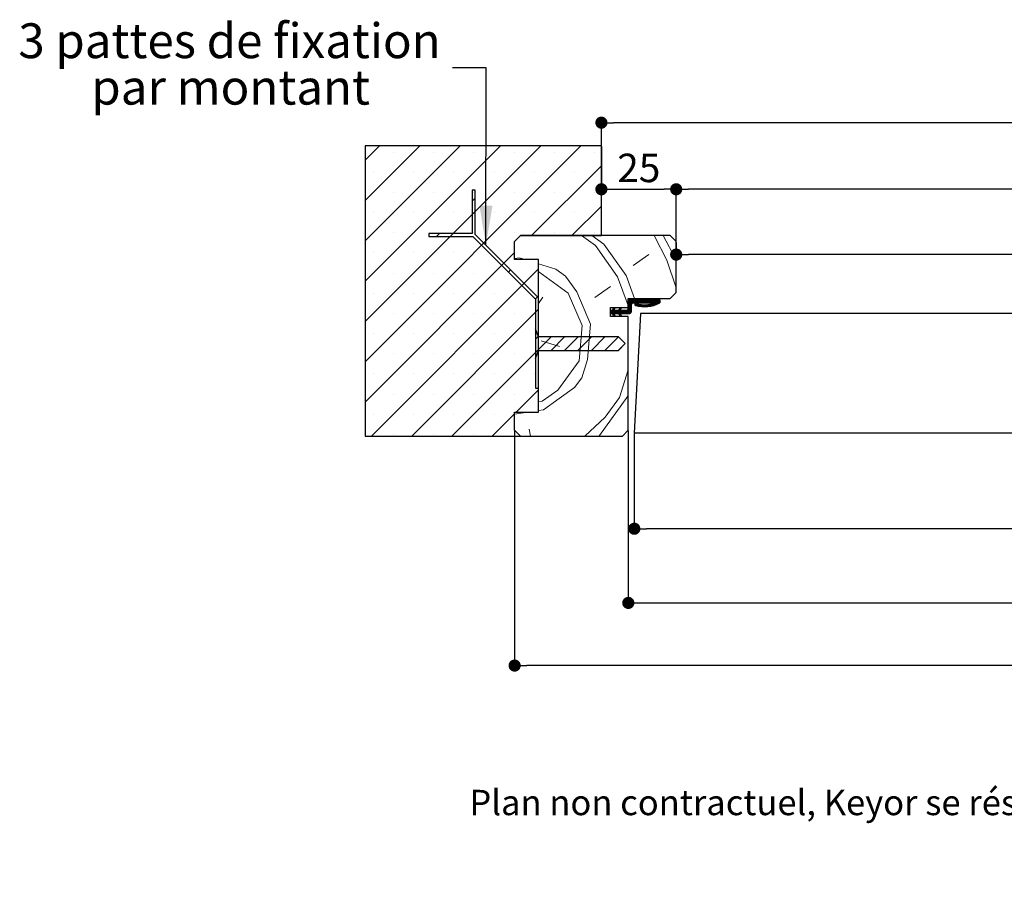
# Paper-space layout 'Feuille2' of a CAD drawing. Units: millimetres. Extents: x 90 to 293, y 123 to 419.
# Drawn here: x 93 to 175, y 123 to 196 of the extents above; entities that cross this region are included whole.
import ezdxf

# ---------------------------------------------------------------- set-up
doc = ezdxf.new("R2010")
doc.units = ezdxf.units.MM
doc.header["$PDSIZE"] = -1
doc.layers.add('FORMAT', color=7, linetype='Continuous')
doc.styles.add('SLDTEXTSTYLE0', font='TXT', dxfattribs={"width": 0.75})
doc.dimstyles.new('SLDDIMSTYLE1', dxfattribs={"dimtxt": 2.38125, "dimasz": 1.016, "dimexe": 0, "dimexo": 0.0625, "dimgap": 0.595312, "dimtad": 1, "dimlfac": 4, "dimrnd": 1e-09, "dimzin": 12, "dimdsep": 46, "dimtxsty": 'SLDTEXTSTYLE0', "dimblk1": 'DOT', "dimblk2": 'DOT', "dimsah": 1, "dimcen": 0.09, "dimadec": 0, "dimazin": 3, "dimtfac": 1, "dimtofl": 0, "dimtmove": 0, "dimatfit": 3, "dimldrblk": 'DOT', "dimfxl": 1, "dimfrac": 2, "dimtolj": 1, "dimtzin": 12, "dimarcsym": 0})
doc.dimstyles.new('SLDDIMSTYLE2', dxfattribs={"dimtxt": 0.18, "dimasz": 3.302, "dimexe": 0, "dimexo": 0.0625, "dimgap": 0, "dimtad": 0, "dimtih": 1, "dimtoh": 1, "dimdec": 0, "dimrnd": 1e-09, "dimzin": 0, "dimdsep": 46, "dimtxsty": 'Standard', "dimsah": 1, "dimcen": 0.09, "dimadec": 0, "dimazin": 0, "dimtfac": 3.302, "dimtdec": 0, "dimtofl": 0, "dimtmove": 0, "dimatfit": 3, "dimfxl": 1, "dimfrac": 2, "dimtolj": 1, "dimtzin": 0, "dimarcsym": 0})

# ---------------------------------------------------------------- blocks, each defined once
blk = doc.blocks.new('_DOT')
at = {"color": 0, "linetype": 'ByBlock', "lineweight": -2}
blk.add_line((-0.5, 0), (-1, 0), dxfattribs=at)
at = {"color": 0, "linetype": 'ByBlock', "const_width": 0.5}
blk.add_lwpolyline([(-0.25, 0, 1), (0.25, 0, 1)], format="xyb", close=True, dxfattribs=at)
blk = doc.blocks.new('*D132')
at = {"layer": 'Defpoints', "color": 0}
for p in [(147.608, 177.199), (147.608, 176.113), (237.605, 156.925)]:
    blk.add_point(p, dxfattribs=at)
at = {"layer": 'FORMAT', "color": 0, "lineweight": -2}
for p, q in [((147.608, 177.136), (147.608, 176.113)), ((236.589, 176.113), (148.624, 176.113)), ((237.605, 156.987), (237.605, 176.113))]:
    blk.add_line(p, q, dxfattribs=at)
at = {"layer": 'FORMAT', "color": 0, "lineweight": -2, "xscale": 1.016, "yscale": 1.016, "zscale": 1.016, "rotation": 180}
blk.add_blockref('_DOT', (147.608, 176.113), dxfattribs=at)
at = {"layer": 'FORMAT', "color": 0, "lineweight": -2, "xscale": 1.016, "yscale": 1.016, "zscale": 1.016}
blk.add_blockref('_DOT', (237.605, 176.113), dxfattribs=at)
at = {"layer": 'FORMAT', "color": 0, "insert": (192.607, 179.884), "char_height": 2.38125, "attachment_point": 2, "style": 'SLDTEXTSTYLE0'}
blk.add_mtext('\\A1;Passage libre vantail (L-67) : 863', dxfattribs=at)
blk = doc.blocks.new('*D133')
at = {"color": 0, "linetype": 'Continuous', "lineweight": -2}
for p, q in [((141.358, 185.136), (141.358, 181.568)), ((142.374, 181.568), (146.592, 181.568)), ((147.608, 177.261), (147.608, 181.568))]:
    blk.add_line(p, q, dxfattribs=at)
at = {"layer": 'Defpoints', "color": 0}
for p in [(141.358, 185.199), (147.608, 181.568), (147.608, 177.199)]:
    blk.add_point(p, dxfattribs=at)
at = {"color": 0, "lineweight": -2, "xscale": 1.016, "yscale": 1.016, "zscale": 1.016, "rotation": 180}
blk.add_blockref('_DOT', (141.358, 181.568), dxfattribs=at)
at = {"color": 0, "lineweight": -2, "xscale": 1.016, "yscale": 1.016, "zscale": 1.016}
blk.add_blockref('_DOT', (147.608, 181.568), dxfattribs=at)
at = {"color": 0, "lineweight": 18, "insert": (144.483, 184.545), "char_height": 2.3813, "attachment_point": 2, "style": 'SLDTEXTSTYLE0'}
blk.add_mtext('\\A1;25', dxfattribs=at)
blk = doc.blocks.new('*D135')
at = {"layer": 'Defpoints', "color": 0}
for p in [(143.608, 161.449), (251.355, 161.449), (251.355, 147.014)]:
    blk.add_point(p, dxfattribs=at)
at = {"layer": 'FORMAT', "color": 0, "lineweight": -2}
for p, q in [((143.608, 161.386), (143.608, 147.014)), ((251.355, 161.386), (251.355, 147.014)), ((144.624, 147.014), (250.339, 147.014))]:
    blk.add_line(p, q, dxfattribs=at)
at = {"layer": 'FORMAT', "color": 0, "lineweight": -2, "xscale": 1.016, "yscale": 1.016, "zscale": 1.016, "rotation": 180}
blk.add_blockref('_DOT', (143.608, 147.014), dxfattribs=at)
at = {"layer": 'FORMAT', "color": 0, "lineweight": -2, "xscale": 1.016, "yscale": 1.016, "zscale": 1.016}
blk.add_blockref('_DOT', (251.355, 147.014), dxfattribs=at)
at = {"layer": 'FORMAT', "color": 0, "insert": (197.482, 149.99), "char_height": 2.38125, "attachment_point": 2, "style": 'SLDTEXTSTYLE0'}
blk.add_mtext('\\A1;Fond de feuillure huisserie (L+4) : 934', dxfattribs=at)
blk = doc.blocks.new('*D136')
at = {"color": 0, "linetype": 'Continuous', "lineweight": -2}
for p, q in [((134.108, 161.386), (134.108, 141.78)), ((260.855, 161.386), (260.855, 141.78)), ((259.839, 141.78), (135.124, 141.78))]:
    blk.add_line(p, q, dxfattribs=at)
at = {"layer": 'Defpoints', "color": 0}
for p in [(134.108, 161.449), (260.855, 161.449), (134.108, 141.78)]:
    blk.add_point(p, dxfattribs=at)
at = {"color": 0, "lineweight": -2, "xscale": 1.016, "yscale": 1.016, "zscale": 1.016, "rotation": 180}
blk.add_blockref('_DOT', (134.108, 141.78), dxfattribs=at)
at = {"color": 0, "lineweight": -2, "xscale": 1.016, "yscale": 1.016, "zscale": 1.016}
blk.add_blockref('_DOT', (260.855, 141.78), dxfattribs=at)
at = {"color": 0, "lineweight": 18, "insert": (197.482, 144.757), "char_height": 2.38125, "attachment_point": 2, "style": 'SLDTEXTSTYLE0'}
blk.add_mtext('\\A1;Hors-tout huisserie (L+80) : 1010', dxfattribs=at)
blk = doc.blocks.new('*D137')
at = {"layer": 'Defpoints', "color": 0}
for p in [(147.608, 181.568), (147.608, 177.199), (247.355, 177.199)]:
    blk.add_point(p, dxfattribs=at)
at = {"layer": 'FORMAT', "color": 0, "lineweight": -2}
for p, q in [((147.608, 177.261), (147.608, 181.568)), ((246.339, 181.568), (148.624, 181.568)), ((247.355, 177.261), (247.355, 181.568))]:
    blk.add_line(p, q, dxfattribs=at)
at = {"layer": 'FORMAT', "color": 0, "lineweight": -2, "xscale": 1.016, "yscale": 1.016, "zscale": 1.016, "rotation": 180}
blk.add_blockref('_DOT', (147.608, 181.568), dxfattribs=at)
at = {"layer": 'FORMAT', "color": 0, "lineweight": -2, "xscale": 1.016, "yscale": 1.016, "zscale": 1.016}
blk.add_blockref('_DOT', (247.355, 181.568), dxfattribs=at)
at = {"layer": 'FORMAT', "color": 0, "insert": (196.965, 185.338), "char_height": 2.38125, "attachment_point": 2, "style": 'SLDTEXTSTYLE0'}
blk.add_mtext('\\A1;Passage libre huisserie (L-28) : 902', dxfattribs=at)
blk = doc.blocks.new('*D138')
at = {"layer": 'Defpoints', "color": 0}
for p in [(141.358, 187.134), (141.358, 185.199), (253.605, 185.199)]:
    blk.add_point(p, dxfattribs=at)
at = {"layer": 'FORMAT', "color": 0, "lineweight": -2}
for p, q in [((141.358, 185.261), (141.358, 187.134)), ((252.589, 187.134), (142.374, 187.134)), ((253.605, 185.261), (253.605, 187.134))]:
    blk.add_line(p, q, dxfattribs=at)
at = {"layer": 'FORMAT', "color": 0, "lineweight": -2, "xscale": 1.016, "yscale": 1.016, "zscale": 1.016, "rotation": 180}
blk.add_blockref('_DOT', (141.358, 187.134), dxfattribs=at)
at = {"layer": 'FORMAT', "color": 0, "lineweight": -2, "xscale": 1.016, "yscale": 1.016, "zscale": 1.016}
blk.add_blockref('_DOT', (253.605, 187.134), dxfattribs=at)
at = {"layer": 'FORMAT', "color": 0, "insert": (196.965, 190.11), "char_height": 2.38125, "attachment_point": 2, "style": 'SLDTEXTSTYLE0'}
blk.add_mtext('\\A1;Tableau (L+22) : 952', dxfattribs=at)
blk = doc.blocks.new('*D139')
at = {"color": 0, "linetype": 'Continuous', "lineweight": -2}
for p, q in [((144.108, 161.136), (144.108, 153.21)), ((250.855, 161.136), (250.855, 153.21)), ((249.839, 153.21), (145.124, 153.21))]:
    blk.add_line(p, q, dxfattribs=at)
at = {"layer": 'Defpoints', "color": 0}
for p in [(144.108, 161.199), (250.855, 161.199), (144.108, 153.21)]:
    blk.add_point(p, dxfattribs=at)
at = {"color": 0, "lineweight": -2, "xscale": 1.016, "yscale": 1.016, "zscale": 1.016, "rotation": 180}
blk.add_blockref('_DOT', (144.108, 153.21), dxfattribs=at)
at = {"color": 0, "lineweight": -2, "xscale": 1.016, "yscale": 1.016, "zscale": 1.016}
blk.add_blockref('_DOT', (250.855, 153.21), dxfattribs=at)
at = {"color": 0, "lineweight": 18, "insert": (197.482, 156.187), "char_height": 2.38125, "attachment_point": 2, "style": 'SLDTEXTSTYLE0'}
blk.add_mtext('\\A1;Cote nominale du vantail (L) : 930', dxfattribs=at)
blk = doc.blocks.new('SW_NOTE_2')
at = {"color": 0, "linetype": 'Continuous', "lineweight": 0, "char_height": 2.91042, "attachment_point": 2, "style": 'SLDTEXTSTYLE0'}
for s, insert in [('3 pattes de fixation', (-18.625, 3.713)), ('par montant', (-18.534, -0.168))]:
    blk.add_mtext(s, dxfattribs=dict(at, insert=insert))
blk = doc.blocks.new('SW_HATCH_0')
at = {"color": 0, "linetype": 'Continuous', "lineweight": 18}
for p, q in [((-125.939, 12.875), (-127.147, 11.667)), ((-122.571, 12.875), (-127.147, 8.299)), ((-119.203, 12.875), (-127.147, 4.932)), ((-115.836, 12.875), (-127.147, 1.564)), ((-112.468, 12.875), (-127.147, -1.804)), ((-109.101, 12.875), (-127.147, -5.171)), ((-124.784, 12.345), (-124.784, 12.345)), ((-121.417, 12.345), (-121.417, 12.345)), ((-118.049, 12.345), (-118.049, 12.345)), ((-114.682, 12.345), (-114.682, 12.345)), ((-111.314, 12.345), (-111.314, 12.345)), ((-107.946, 12.345), (-107.946, 12.345)), ((-107.397, 11.211), (-113.233, 5.375)), ((-126.468, 10.662), (-126.468, 10.662)), ((-123.101, 10.662), (-123.101, 10.662)), ((-119.733, 10.662), (-119.733, 10.662)), ((-116.365, 10.662), (-116.365, 10.662)), ((-112.998, 10.662), (-112.998, 10.662)), ((-109.63, 10.662), (-109.63, 10.662)), ((-124.784, 8.978), (-124.784, 8.978)), ((-121.417, 8.978), (-121.417, 8.978)), ((-117.95, 8.516), (-118.2, 8.266)), ((-118.049, 8.978), (-118.049, 8.978)), ((-114.682, 8.978), (-114.682, 8.978)), ((-111.314, 8.978), (-111.314, 8.978)), ((-107.946, 8.978), (-107.946, 8.978)), ((-107.397, 7.844), (-109.865, 5.375)), ((-126.468, 7.294), (-126.468, 7.294)), ((-123.101, 7.294), (-123.101, 7.294)), ((-119.733, 7.294), (-119.733, 7.294)), ((-116.365, 7.294), (-116.365, 7.294)), ((-112.998, 7.294), (-112.998, 7.294)), ((-109.63, 7.294), (-109.63, 7.294)), ((-124.784, 5.61), (-124.784, 5.61)), ((-121.417, 5.61), (-121.417, 5.61)), ((-120.912, 5.553), (-121.162, 5.303)), ((-118.049, 5.61), (-118.049, 5.61)), ((-114.682, 5.61), (-114.682, 5.61)), ((-111.314, 5.61), (-111.314, 5.61)), ((-109.051, 5.375), (-107.897, 4.537)), ((-108.191, 5.375), (-107.191, 4.648)), ((-107.946, 5.61), (-107.946, 5.61)), ((-102.998, 5.375), (-102.958, 5.319)), ((-102.958, 5.319), (-101.917, 3.314)), ((-102.224, 5.375), (-101.212, 3.426)), ((-117.223, 4.753), (-117.4, 4.576)), ((-107.897, 4.537), (-106.039, 1.938)), ((-107.191, 4.648), (-105.333, 2.05)), ((-114.647, 3.961), (-127.147, -8.539)), ((-126.468, 3.926), (-126.468, 3.926)), ((-123.101, 3.926), (-123.101, 3.926)), ((-119.733, 3.926), (-119.733, 3.926)), ((-116.365, 3.926), (-116.365, 3.926)), ((-114.647, 3.467), (-114.246, 3.531)), ((-114.246, 3.531), (-113.754, 3.375)), ((-104.739, 2.867), (-103.44, 3.796)), ((-101.917, 3.314), (-101.147, 1.006)), ((-101.212, 3.426), (-101.147, 3.231)), ((-112.647, 2.594), (-126.615, -11.375)), ((-114.978, 2.508), (-115.155, 2.331)), ((-124.784, 2.243), (-124.784, 2.243)), ((-121.417, 2.243), (-121.417, 2.243)), ((-118.049, 2.243), (-118.049, 2.243)), ((-114.682, 2.243), (-114.682, 2.243)), ((-112.647, 2.355), (-112.611, 2.343)), ((-112.612, 2.343), (-110.16, 0.562)), ((-106.039, 1.938), (-105.147, -0.471)), ((-105.333, 2.05), (-104.621, 0.125)), ((-107.932, 0.192), (-106.632, 1.121)), ((-126.468, 0.559), (-126.468, 0.559)), ((-123.101, 0.559), (-123.101, 0.559)), ((-119.733, 0.559), (-119.733, 0.559)), ((-116.365, 0.559), (-116.365, 0.559)), ((-112.998, 0.559), (-112.998, 0.559)), ((-112.733, 0.263), (-112.909, 0.086)), ((-112.647, -0.283), (-112.276, 0.227)), ((-110.16, 0.562), (-109.007, -2.148)), ((-104.997, 0), (-105.147, -0.149)), ((-104.927, 0), (-105.147, -0.22)), ((-104.857, 0), (-105.147, -0.29)), ((-104.787, 0), (-105.147, -0.36)), ((-104.717, 0), (-105.147, -0.43)), ((-104.647, 0), (-105.147, -0.5)), ((-104.576, 0), (-105.147, -0.57)), ((-104.506, 0), (-104.756, -0.25)), ((-104.436, 0), (-104.686, -0.25)), ((-104.366, 0), (-104.616, -0.25)), ((-104.296, 0), (-104.546, -0.25)), ((-104.226, 0), (-104.476, -0.25)), ((-104.155, 0), (-104.405, -0.25)), ((-104.085, 0), (-104.335, -0.25)), ((-104.015, 0), (-104.265, -0.25)), ((-103.945, 0), (-104.195, -0.25)), ((-103.875, 0), (-104.125, -0.25)), ((-103.805, 0), (-104.055, -0.25)), ((-103.734, 0), (-103.984, -0.25)), ((-103.664, 0), (-103.914, -0.25)), ((-103.594, 0), (-103.844, -0.25)), ((-103.524, 0), (-103.774, -0.25)), ((-103.454, 0), (-103.704, -0.25)), ((-103.384, 0), (-103.634, -0.25)), ((-103.314, 0), (-103.564, -0.25)), ((-103.243, 0), (-103.493, -0.25)), ((-103.173, 0), (-103.423, -0.25)), ((-103.103, 0), (-103.353, -0.25)), ((-103.033, 0), (-103.283, -0.25)), ((-102.963, 0), (-103.213, -0.25)), ((-102.893, 0), (-103.143, -0.25)), ((-102.612, 0), (-103.086, -0.474)), ((-102.822, 0), (-103.072, -0.25)), ((-102.752, 0), (-103.002, -0.25)), ((-102.542, 0), (-102.987, -0.445)), ((-112.647, -0.774), (-123.248, -11.375)), ((-106.308, -0.749), (-106.647, -1.088)), ((-106.287, -0.658), (-106.444, -0.815)), ((-106.334, -0.635), (-106.383, -0.684)), ((-105.752, -0.685), (-106.192, -1.125)), ((-105.814, -0.816), (-106.122, -1.125)), ((-105.784, -0.647), (-105.888, -0.75)), ((-104.897, -0.601), (-105.421, -1.125)), ((-104.897, -0.671), (-105.351, -1.125)), ((-104.897, -0.741), (-105.28, -1.125)), ((-104.897, -0.812), (-105.21, -1.125)), ((-104.897, -0.531), (-105.152, -0.786)), ((-104.897, -0.391), (-105.147, -0.641)), ((-104.897, -0.461), (-105.147, -0.711)), ((-105.084, -0.017), (-105.13, -0.063)), ((-104.517, -0.292), (-104.605, -0.38)), ((-104.461, -0.306), (-104.585, -0.43)), ((-104.406, -0.32), (-104.542, -0.456)), ((-104.349, -0.334), (-104.487, -0.472)), ((-104.292, -0.347), (-104.431, -0.486)), ((-104.233, -0.358), (-104.375, -0.5)), ((-104.173, -0.369), (-104.317, -0.513)), ((-104.112, -0.378), (-104.258, -0.524)), ((-104.049, -0.385), (-104.198, -0.534)), ((-103.985, -0.391), (-104.137, -0.543)), ((-103.92, -0.396), (-104.075, -0.551)), ((-103.852, -0.398), (-104.011, -0.557)), ((-103.783, -0.399), (-103.945, -0.562)), ((-103.712, -0.398), (-103.878, -0.565)), ((-103.639, -0.395), (-103.81, -0.567)), ((-103.563, -0.39), (-103.74, -0.566)), ((-103.485, -0.382), (-103.667, -0.564)), ((-103.403, -0.371), (-103.593, -0.56)), ((-103.319, -0.356), (-103.516, -0.553)), ((-103.23, -0.338), (-103.437, -0.544)), ((-103.137, -0.315), (-103.355, -0.532)), ((-103.038, -0.286), (-103.269, -0.517)), ((-102.522, -0.05), (-102.882, -0.41)), ((-102.522, -0.12), (-102.768, -0.366)), ((-102.522, -0.19), (-102.642, -0.311)), ((-124.784, -1.125), (-124.784, -1.125)), ((-121.417, -1.125), (-121.417, -1.125)), ((-118.049, -1.125), (-118.049, -1.125)), ((-114.682, -1.125), (-114.682, -1.125)), ((-106.644, -0.875), (-106.647, -0.878)), ((-106.574, -0.875), (-106.647, -0.948)), ((-106.504, -0.875), (-106.647, -1.018)), ((-106.363, -0.875), (-106.613, -1.125)), ((-106.293, -0.875), (-106.543, -1.125)), ((-106.223, -0.875), (-106.473, -1.125)), ((-106.153, -0.875), (-106.45, -1.172)), ((-106.356, -1.148), (-106.428, -1.22)), ((-106.334, -1.196), (-106.405, -1.268)), ((-106.311, -1.244), (-106.383, -1.315)), ((-106.289, -1.292), (-106.361, -1.363)), ((-106.083, -0.875), (-106.333, -1.125)), ((-106.013, -0.875), (-106.263, -1.125)), ((-105.802, -0.875), (-106.052, -1.125)), ((-105.732, -0.875), (-105.982, -1.125)), ((-105.662, -0.875), (-105.935, -1.148)), ((-105.592, -0.875), (-105.913, -1.196)), ((-105.819, -1.172), (-105.891, -1.244)), ((-105.797, -1.22), (-105.868, -1.292)), ((-105.774, -1.268), (-105.846, -1.34)), ((-105.752, -1.316), (-105.794, -1.358)), ((-105.522, -0.875), (-105.772, -1.125)), ((-105.451, -0.875), (-105.701, -1.125)), ((-105.381, -0.875), (-105.631, -1.125)), ((-105.311, -0.875), (-105.561, -1.125)), ((-105.236, -0.87), (-105.491, -1.125)), ((-104.897, -0.882), (-105.14, -1.125)), ((-104.897, -0.952), (-105.07, -1.125)), ((-104.899, -1.024), (-104.997, -1.123)), ((-109.266, -5.082), (-109.007, -2.148)), ((-126.468, -2.809), (-126.468, -2.809)), ((-123.101, -2.809), (-123.101, -2.809)), ((-119.733, -2.809), (-119.733, -2.809)), ((-116.365, -2.809), (-116.365, -2.809)), ((-112.998, -2.809), (-112.998, -2.809)), ((-112.665, -3.038), (-112.897, -3.269)), ((-111.594, -3.088), (-112.897, -4.392)), ((-110.471, -3.088), (-111.596, -4.213)), ((-109.349, -3.088), (-110.474, -4.213)), ((-108.226, -3.088), (-109.351, -4.213)), ((-107.103, -3.088), (-108.228, -4.213)), ((-105.981, -3.088), (-107.106, -4.213)), ((-112.423, -3.412), (-110.9, -3.894)), ((-105.409, -3.639), (-105.983, -4.213)), ((-124.784, -4.493), (-124.784, -4.493)), ((-121.417, -4.493), (-121.417, -4.493)), ((-112.647, -4.142), (-119.88, -11.375)), ((-118.049, -4.493), (-118.049, -4.493)), ((-114.682, -4.493), (-114.682, -4.493)), ((-112.647, -4.142), (-112.897, -4.392)), ((-126.468, -6.176), (-126.468, -6.176)), ((-123.101, -6.176), (-123.101, -6.176)), ((-119.733, -6.176), (-119.733, -6.176)), ((-116.365, -6.176), (-116.365, -6.176)), ((-112.998, -6.176), (-112.998, -6.176)), ((-105.885, -8.162), (-105.147, -5.83)), ((-124.784, -7.86), (-124.784, -7.86)), ((-121.417, -7.86), (-121.417, -7.86)), ((-118.049, -7.86), (-118.049, -7.86)), ((-114.682, -7.86), (-114.682, -7.86)), ((-112.647, -7.509), (-114.513, -9.375)), ((-107.073, -9.797), (-105.885, -8.162)), ((-105.18, -8.051), (-105.147, -7.946)), ((-126.468, -9.544), (-126.468, -9.544)), ((-123.101, -9.544), (-123.101, -9.544)), ((-119.733, -9.544), (-119.733, -9.544)), ((-114.647, -9.509), (-116.513, -11.375)), ((-116.365, -9.544), (-116.365, -9.544)), ((-114.647, -9.55), (-113.542, -9.375)), ((-108.784, -11.375), (-107.073, -9.797)), ((-124.784, -11.228), (-124.784, -11.228)), ((-121.417, -11.228), (-121.417, -11.228)), ((-118.049, -11.228), (-118.049, -11.228)), ((-114.682, -11.228), (-114.682, -11.228)), ((-113.422, -10.802), (-113.331, -11.375))]:
    blk.add_line(p, q, dxfattribs=at)
at = {"color": 0, "linetype": 'Continuous', "lineweight": 18, "flags": 128}
for points in [[(-112.647, 3.025), (-111.201, 2.567), (-110.383, 1.973)], [(-110.383, 1.973), (-109.454, 0.674), (-108.302, -2.036)], [(-102.682, 0), (-102.933, -0.251), (-103.18, -0.498)], [(-109.042, -6.493), (-108.56, -4.97), (-108.302, -2.036)], [(-112.647, -8.51), (-112.346, -8.462), (-111.047, -7.533), (-109.266, -5.082)], [(-112.647, -9.233), (-112.235, -9.168), (-110.935, -8.239), (-109.636, -7.31), (-109.042, -6.493)], [(-107.632, -11.375), (-107.555, -11.319), (-105.18, -8.051)]]:
    blk.add_lwpolyline(points, dxfattribs=at)

psp = doc.layouts.new('Feuille2')

# ---------------------------------------------------------------- linework, layer by layer
at = {"color": 7, "linetype": 'Continuous', "lineweight": 25}
for p, q in [((141.35833, 185.19887), (121.60833, 185.19887)), ((121.60833, 185.19887), (121.60833, 160.94887)), ((141.35833, 177.69887), (141.35833, 185.19887)), ((130.80503, 181.50217), (130.55503, 181.50217)), ((130.55503, 181.50217), (130.55503, 177.87717)), ((130.80503, 177.80394), (130.80503, 181.50217)), ((130.55503, 177.87717), (126.93002, 177.87717)), ((126.93002, 177.87717), (126.93002, 177.62717)), ((136.10833, 172.50064), (130.80503, 177.80394)), ((134.10833, 177.19887), (134.60832, 177.69887)), ((134.60832, 177.69887), (141.35833, 177.69887)), ((147.10833, 177.69887), (134.60832, 177.69887)), ((147.60833, 177.19887), (147.10833, 177.69887)), ((126.93002, 177.62717), (130.62825, 177.62717)), ((130.62825, 177.62717), (135.85833, 172.39709)), ((134.10833, 175.69887), (134.10833, 177.19887)), ((147.60833, 172.94887), (147.60833, 177.19887)), ((136.10833, 175.69887), (134.10833, 175.69887)), ((136.10833, 162.94887), (136.10833, 175.69887)), ((147.10833, 172.44887), (147.60833, 172.94887)), ((135.85833, 172.39709), (135.85833, 164.94887)), ((136.10833, 164.94887), (136.10833, 172.50064)), ((143.60833, 171.69887), (143.60833, 172.44887)), ((143.60833, 172.44887), (147.10833, 172.44887)), ((143.60833, 171.57387), (143.60833, 172.19887)), ((146.23333, 172.32387), (143.73332, 172.32387)), ((143.85833, 171.94887), (143.85833, 171.32387)), ((143.98333, 172.07387), (145.8242, 172.07387)), ((146.23333, 172.32387), (146.23333, 172.07387)), ((142.10833, 170.94887), (142.10833, 171.69887)), ((142.10833, 171.69887), (143.60833, 171.69887)), ((142.28333, 171.44887), (142.10833, 171.44887)), ((142.10833, 171.19887), (142.10833, 171.44887)), ((142.10833, 171.19887), (142.28333, 171.19887)), ((142.28333, 171.44887), (142.3999, 171.69887)), ((142.3999, 170.94887), (142.28333, 171.19887)), ((142.48582, 171.65748), (142.38854, 171.44887)), ((142.80895, 171.44887), (142.38854, 171.44887)), ((142.38854, 171.19887), (142.48582, 170.99025)), ((142.38854, 171.19887), (142.80895, 171.19887)), ((142.3999, 171.69887), (142.48582, 171.65748)), ((142.80895, 171.44887), (142.92552, 171.69887)), ((142.92552, 170.94887), (142.80895, 171.19887)), ((143.01144, 171.65748), (142.91416, 171.44887)), ((143.48333, 171.44887), (142.91416, 171.44887)), ((142.91416, 171.19887), (143.01144, 170.99025)), ((142.91416, 171.19887), (143.73332, 171.19887)), ((142.92552, 171.69887), (143.01144, 171.65748)), ((144.63241, 171.19887), (144.10833, 161.19887)), ((201.6336, 171.19887), (144.63241, 171.19887)), ((143.60833, 170.94887), (142.10833, 170.94887)), ((142.48582, 170.99025), (142.3999, 170.94887)), ((143.01144, 170.99025), (142.92552, 170.94887)), ((143.60833, 161.44887), (143.60833, 170.94887)), ((136.10833, 169.23548), (135.85833, 169.92298)), ((135.85833, 169.92298), (135.85833, 167.42298)), ((142.79583, 169.23548), (136.10833, 169.23548)), ((143.35833, 168.67298), (142.79583, 169.23548)), ((142.79583, 168.11048), (143.35833, 168.67298)), ((135.85833, 167.42298), (136.10833, 168.11048)), ((136.10833, 168.11048), (142.79583, 168.11048)), ((135.85833, 164.94887), (136.10833, 164.94887)), ((134.10833, 161.44887), (134.10833, 162.94887)), ((134.10833, 162.94887), (136.10833, 162.94887)), ((134.60832, 160.94887), (134.10833, 161.44887)), ((143.10833, 160.94887), (143.60833, 161.44887)), ((121.60833, 160.94887), (134.60832, 160.94887)), ((134.60832, 160.94887), (143.10833, 160.94887)), ((199.8086, 161.19887), (144.10833, 161.19887))]:
    psp.add_line(p, q, dxfattribs=at)
for centre, radius, start, end in [((143.73333, 172.19887), 0.125, 90.0007925, 179.9998478), ((143.98333, 171.94887), 0.125, 90.0011569, 179.9996969), ((144.23332, 171.94887), 0.08361, 73.367478, 253.374506), ((144.97276, 174.4244), 2.66722, 253.369482, 298.2043085), ((144.97275, 174.42441), 2.5, 253.3695394, 289.9120474), ((143.48333, 171.57387), 0.125, 270.0011569, 359.9996969), ((143.73333, 171.32387), 0.125, 269.9977419, 359.9996969)]:
    psp.add_arc(centre, radius, start, end, dxfattribs=at)

# ---------------------------------------------------------------- block references
at = {"color": 7, "linetype": 'Continuous', "lineweight": 0}
psp.add_blockref('SW_NOTE_2', (128.91322, 191.72154), dxfattribs=at)
at = {"color": 7, "linetype": 'Continuous', "lineweight": 18}
psp.add_blockref('SW_HATCH_0', (248.75511, 172.32387), dxfattribs=at)

# ---------------------------------------------------------------- texts
at = {"color": 7, "linetype": 'Continuous', "lineweight": 0, "insert": (130.32739, 131.3989), "char_height": 2.1166667, "attachment_point": 1, "style": 'SLDTEXTSTYLE0'}
psp.add_mtext('Plan non contractuel, Keyor se réserve le droit de modifier ce plan pour des raisons industrielles', dxfattribs=at)

# ---------------------------------------------------------------- dimensions: what is measured, and where the dimension line sits
at = {"color": 7, "linetype": 'Continuous', "lineweight": 18}
dim = psp.add_linear_dim(base=(147.60833, 181.56798), p1=(141.35833, 185.19887), p2=(147.60833, 177.19887), dimstyle='SLDDIMSTYLE1', dxfattribs=at)
dim.commit()
dim.dimension.update_dxf_attribs({"geometry": '*D133', "text_midpoint": (144.48333, 181.56798), "dimtype": 160})
for base, p1, p2, text, picture, middle in [((134.10833, 141.78026), (260.85517, 161.44887), (134.10833, 161.44887), 'Hors-tout huisserie (L+80) : 1010', '*D136', (197.48175, 141.78026)), ((144.10833, 153.2103), (250.85517, 161.19887), (144.10833, 161.19887), 'Cote nominale du vantail (L) : 930', '*D139', (197.48175, 153.2103))]:
    dim = psp.add_linear_dim(base=base, p1=p1, p2=p2, text=text, dimstyle='SLDDIMSTYLE1', dxfattribs=at)
    dim.commit()
    dim.dimension.update_dxf_attribs({"geometry": picture, "text_midpoint": middle, "dimtype": 160})
at = {"layer": 'FORMAT'}
for base, p1, p2, text, picture, middle in [((141.35833, 187.1336), (253.60517, 185.19887), (141.35833, 185.19887), 'Tableau (L+22) : 952', '*D138', (196.96484, 187.1336)), ((147.60833, 176.11325), (237.60517, 156.92479), (147.60833, 177.19887), 'Passage libre vantail (L-67) : 863', '*D132', (192.60675, 176.11325)), ((251.35517, 147.0139), (143.60833, 161.44887), (251.35517, 161.44887), 'Fond de feuillure huisserie (L+4) : 934', '*D135', (197.48175, 147.0139))]:
    dim = psp.add_linear_dim(base=base, p1=p1, p2=p2, text=text, dimstyle='SLDDIMSTYLE1', dxfattribs=at)
    dim.commit()
    dim.dimension.update_dxf_attribs({"geometry": picture, "text_midpoint": middle, "dimtype": 160})
dim = psp.add_linear_dim(base=(147.60833, 181.56798), p1=(247.35517, 177.19887), p2=(147.60833, 177.19887), angle=0, text='Passage libre huisserie (L-28) : 902', dimstyle='SLDDIMSTYLE1', dxfattribs=at)
dim.commit()
dim.dimension.update_dxf_attribs({"geometry": '*D137', "text_midpoint": (196.96471, 181.56798), "dimtype": 160})

# ---------------------------------------------------------------- leaders
at = {"color": 7, "linetype": 'Continuous', "lineweight": 0}
psp.add_leader([(131.71054, 176.89843), (131.73282, 191.72154), (128.91322, 191.72154)], dimstyle='SLDDIMSTYLE2', dxfattribs=at)

doc.saveas('drawing.dxf')
